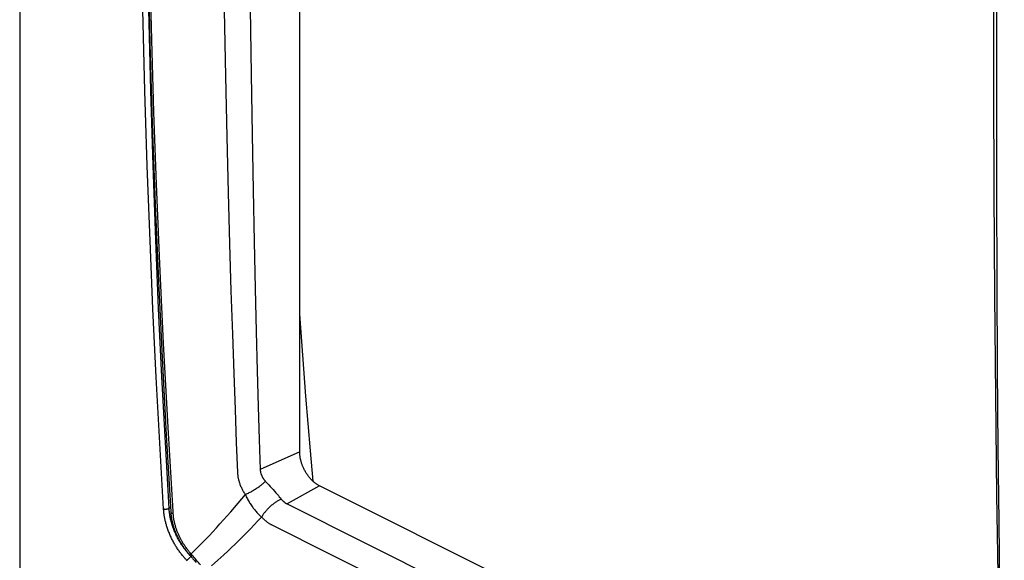
# Model space of a CAD drawing. Units: millimetres. Extents: x -13 to 19, y -61 to 66.
# Drawn here: x -13 to 8, y 8 to 20 of the extents above; entities that cross this region are included whole.
import ezdxf

# ---------------------------------------------------------------- set-up
doc = ezdxf.new("R2010")
doc.units = ezdxf.units.MM
doc.header["$LTSCALE"] = 16.335
doc.layers.get('0').update_dxf_attribs({"linetype": 'CONTINUOUS'})

msp = doc.modelspace()

# ---------------------------------------------------------------- linework, layer by layer
at = {"color": 7, "linetype": 'CONTINUOUS'}
for p, q in [((-7.392, 10.795), (-7.392, 48.49)), ((-13.415, 32.017), (-13.415, -17.346)), ((7.606, 18.562), (7.607, 21.014)), ((-7.104, 10.16), (-7.161, 10.814)), ((-7.392, 10.795), (-8.242, 10.412)), ((-6.967, 10.063), (-7.66, 9.672)), ((7.751, 2.703), (-6.967, 10.063)), ((-10.172, 9.594), (-10.202, 9.579)), ((-7.66, 9.672), (7.543, 2.071)), ((-10.167, 9.506), (-10.167, 9.506)), ((-10.112, 9.467), (-10.115, 9.509)), ((-7.978, 9.215), (7.225, 1.613)), ((-9.764, 8.581), (-9.754, 8.57)), ((-9.754, 8.57), (-9.737, 8.55)), ((-9.722, 8.532), (-9.742, 8.554)), ((-9.739, 8.591), (-9.738, 8.592)), ((-9.738, 8.592), (-9.736, 8.595)), ((-9.704, 8.572), (-9.729, 8.601)), ((-9.721, 8.56), (-9.72, 8.561)), ((-9.716, 8.564), (-9.714, 8.565)), ((-9.714, 8.565), (-9.713, 8.566)), ((-9.713, 8.566), (-9.712, 8.567)), ((-9.712, 8.567), (-9.71, 8.567)), ((-9.71, 8.567), (-9.709, 8.568)), ((-9.709, 8.568), (-9.708, 8.569)), ((-9.708, 8.569), (-9.707, 8.57)), ((-9.708, 8.569), (-9.708, 8.569)), ((-9.707, 8.57), (-9.706, 8.571)), ((-9.706, 8.571), (-9.705, 8.571)), ((-9.705, 8.571), (-9.705, 8.572)), ((-9.683, 8.548), (-9.704, 8.572)), ((-9.813, 8.45), (-9.833, 8.471))]:
    msp.add_line(p, q, dxfattribs=at)
for points in [[(-10.319, 9.558), (-10.402, 10.982), (-10.479, 12.398), (-10.55, 13.866), (-10.612, 15.334), (-10.672, 16.945), (-10.723, 18.557), (-10.768, 20.297), (-10.803, 22.038), (-10.831, 23.919), (-10.85, 25.8), (-10.861, 27.787), (-10.865, 29.773)], [(-10.202, 9.579), (-10.282, 10.994), (-10.357, 12.409), (-10.426, 13.876), (-10.486, 15.344), (-10.545, 16.954), (-10.595, 18.564), (-10.639, 20.304), (-10.673, 22.044), (-10.701, 23.925), (-10.719, 25.805), (-10.73, 27.789), (-10.733, 29.773)], [(-10.727, 29.733), (-10.723, 27.498), (-10.709, 25.263), (-10.683, 23.027), (-10.653, 21.3), (-10.613, 19.573), (-10.563, 17.847), (-10.502, 16.121), (-10.432, 14.466), (-10.352, 12.813), (-10.263, 11.159), (-10.167, 9.506)], [(-10.115, 9.509), (-10.224, 11.32), (-10.324, 13.13), (-10.404, 14.839), (-10.473, 16.549), (-10.527, 18.101), (-10.572, 19.654), (-10.605, 21.041), (-10.631, 22.428), (-10.649, 23.669), (-10.664, 24.91), (-10.68, 27.25), (-10.685, 29.733)], [(-9.09, 29.234), (-9.087, 27.16), (-9.076, 25.239), (-9.061, 23.46), (-9.04, 21.812), (-9.016, 20.285), (-8.988, 18.873), (-8.959, 17.57), (-8.93, 16.37), (-8.9, 15.267), (-8.87, 14.254), (-8.84, 13.326), (-8.811, 12.477), (-8.782, 11.701), (-8.755, 10.993), (-8.729, 10.347)], [(-8.498, 29.263), (-8.497, 27.19), (-8.492, 25.272), (-8.484, 23.496), (-8.472, 21.851), (-8.456, 20.328), (-8.438, 18.919), (-8.417, 17.619), (-8.395, 16.422), (-8.373, 15.321), (-8.35, 14.31), (-8.328, 13.385), (-8.305, 12.538), (-8.283, 11.765), (-8.262, 11.058), (-8.242, 10.412)], [(7.535, 20.886), (7.537, 18.642), (7.543, 16.399), (7.555, 14.156), (7.573, 12.014), (7.6, 9.872), (7.636, 7.731), (7.674, 5.875), (7.718, 4.019), (7.766, 2.163)], [(7.766, 3.056), (7.741, 4.115), (7.717, 5.265), (7.694, 6.508), (7.673, 7.848), (7.653, 9.297), (7.635, 10.871), (7.622, 12.578), (7.613, 14.423), (7.608, 16.413), (7.606, 18.562)], [(-7.161, 10.814), (-7.21, 11.403), (-7.258, 11.991), (-7.304, 12.58), (-7.349, 13.169), (-7.392, 13.758)], [(-7.304, 10.434), (-7.311, 10.448), (-7.317, 10.462), (-7.323, 10.476), (-7.329, 10.491), (-7.335, 10.505), (-7.34, 10.52), (-7.345, 10.535), (-7.35, 10.55), (-7.355, 10.564), (-7.36, 10.579), (-7.363, 10.593), (-7.367, 10.606), (-7.37, 10.619), (-7.373, 10.632), (-7.376, 10.646), (-7.379, 10.659), (-7.381, 10.673), (-7.383, 10.686), (-7.385, 10.7), (-7.387, 10.713), (-7.389, 10.727), (-7.39, 10.74), (-7.391, 10.754), (-7.391, 10.767), (-7.392, 10.781), (-7.392, 10.795)], [(-8.242, 10.412), (-8.241, 10.404), (-8.24, 10.395), (-8.239, 10.387), (-8.238, 10.379), (-8.237, 10.37), (-8.235, 10.362), (-8.234, 10.354), (-8.232, 10.346), (-8.229, 10.337), (-8.227, 10.329), (-8.225, 10.321), (-8.222, 10.313), (-8.219, 10.305), (-8.216, 10.297), (-8.213, 10.29), (-8.209, 10.282), (-8.206, 10.274), (-8.202, 10.266), (-8.198, 10.258), (-8.193, 10.25), (-8.189, 10.243), (-8.184, 10.235), (-8.18, 10.228), (-8.175, 10.22), (-8.17, 10.213), (-8.165, 10.206), (-8.16, 10.198), (-8.154, 10.191), (-8.149, 10.185), (-8.143, 10.178), (-8.137, 10.171), (-8.131, 10.164), (-8.126, 10.158)], [(-6.967, 10.063), (-6.979, 10.069), (-6.991, 10.075), (-7.003, 10.082), (-7.014, 10.089), (-7.025, 10.096), (-7.037, 10.104), (-7.048, 10.112), (-7.059, 10.12), (-7.069, 10.129), (-7.08, 10.137), (-7.09, 10.146), (-7.1, 10.155), (-7.11, 10.164), (-7.12, 10.174), (-7.13, 10.183), (-7.142, 10.196), (-7.154, 10.209), (-7.166, 10.222), (-7.177, 10.235), (-7.188, 10.249), (-7.199, 10.263), (-7.21, 10.277), (-7.22, 10.291), (-7.23, 10.305), (-7.24, 10.32), (-7.249, 10.335), (-7.259, 10.35), (-7.268, 10.365), (-7.277, 10.382), (-7.286, 10.399), (-7.295, 10.416), (-7.304, 10.434)], [(-8.729, 10.347), (-8.728, 10.331), (-8.727, 10.315), (-8.725, 10.299), (-8.723, 10.283), (-8.721, 10.267), (-8.719, 10.251), (-8.716, 10.235), (-8.713, 10.219), (-8.709, 10.203), (-8.706, 10.188), (-8.702, 10.172), (-8.697, 10.157), (-8.693, 10.141), (-8.688, 10.126), (-8.682, 10.111), (-8.676, 10.093), (-8.669, 10.075), (-8.662, 10.057), (-8.654, 10.04), (-8.646, 10.022), (-8.638, 10.005), (-8.63, 9.988), (-8.621, 9.971), (-8.612, 9.955), (-8.602, 9.938), (-8.592, 9.922), (-8.582, 9.906), (-8.572, 9.89), (-8.561, 9.874)], [(-8.126, 10.158), (-8.139, 10.145), (-8.153, 10.132), (-8.167, 10.12), (-8.182, 10.107), (-8.196, 10.095), (-8.211, 10.083), (-8.226, 10.071), (-8.241, 10.06), (-8.256, 10.049), (-8.274, 10.035), (-8.293, 10.022), (-8.311, 10.009), (-8.33, 9.997), (-8.349, 9.985), (-8.369, 9.973), (-8.388, 9.961), (-8.408, 9.95), (-8.426, 9.939), (-8.445, 9.929), (-8.464, 9.919), (-8.483, 9.909), (-8.503, 9.9), (-8.522, 9.891), (-8.542, 9.882), (-8.561, 9.874)], [(-8.126, 10.158), (-8.092, 10.121), (-8.058, 10.085), (-8.024, 10.048), (-7.993, 10.014), (-7.962, 9.98), (-7.931, 9.945), (-7.904, 9.915), (-7.878, 9.884), (-7.851, 9.853), (-7.83, 9.827), (-7.808, 9.801), (-7.787, 9.775)], [(-9.6, 8.726), (-9.535, 8.791), (-9.47, 8.856), (-9.406, 8.922), (-9.342, 8.989), (-9.263, 9.073), (-9.185, 9.158), (-9.107, 9.243), (-9.03, 9.329), (-8.953, 9.415), (-8.874, 9.506), (-8.795, 9.597), (-8.717, 9.689), (-8.639, 9.782), (-8.561, 9.874)], [(-8.561, 9.874), (-8.551, 9.851), (-8.54, 9.829), (-8.529, 9.806), (-8.517, 9.784), (-8.505, 9.762), (-8.493, 9.74), (-8.48, 9.718), (-8.468, 9.698), (-8.456, 9.679), (-8.443, 9.659), (-8.43, 9.64), (-8.417, 9.621), (-8.403, 9.602), (-8.39, 9.584), (-8.375, 9.565), (-8.36, 9.546), (-8.345, 9.528), (-8.33, 9.51), (-8.314, 9.492), (-8.298, 9.474), (-8.284, 9.46), (-8.27, 9.445), (-8.256, 9.431), (-8.241, 9.418), (-8.226, 9.404), (-8.211, 9.391)], [(-7.787, 9.775), (-7.802, 9.768), (-7.817, 9.761), (-7.833, 9.753), (-7.848, 9.745), (-7.863, 9.737), (-7.877, 9.729), (-7.892, 9.72), (-7.906, 9.711), (-7.92, 9.701), (-7.934, 9.691), (-7.948, 9.681), (-7.964, 9.669), (-7.98, 9.657), (-7.996, 9.644), (-8.011, 9.631), (-8.026, 9.617), (-8.041, 9.604), (-8.056, 9.59), (-8.07, 9.575), (-8.084, 9.561), (-8.098, 9.546), (-8.109, 9.533), (-8.121, 9.52), (-8.132, 9.506), (-8.143, 9.492), (-8.153, 9.479), (-8.164, 9.464), (-8.174, 9.45), (-8.184, 9.436), (-8.193, 9.421), (-8.202, 9.406), (-8.211, 9.391)], [(-7.787, 9.775), (-7.782, 9.77), (-7.777, 9.764), (-7.773, 9.759), (-7.768, 9.754), (-7.763, 9.749), (-7.758, 9.744), (-7.753, 9.739), (-7.748, 9.734), (-7.743, 9.729), (-7.738, 9.724), (-7.732, 9.72), (-7.727, 9.715), (-7.722, 9.711), (-7.716, 9.707), (-7.711, 9.703), (-7.706, 9.699), (-7.7, 9.696), (-7.695, 9.692), (-7.689, 9.688), (-7.683, 9.685), (-7.678, 9.682), (-7.672, 9.678), (-7.666, 9.675), (-7.66, 9.672)], [(-10.32, 9.566), (-10.316, 9.565), (-10.313, 9.565), (-10.309, 9.564), (-10.305, 9.564), (-10.302, 9.563), (-10.298, 9.563), (-10.294, 9.562), (-10.291, 9.562), (-10.287, 9.562), (-10.283, 9.562), (-10.279, 9.562), (-10.275, 9.562), (-10.271, 9.562), (-10.267, 9.562), (-10.262, 9.563), (-10.258, 9.563), (-10.254, 9.564), (-10.25, 9.564), (-10.246, 9.565), (-10.242, 9.566), (-10.237, 9.567), (-10.234, 9.567), (-10.231, 9.568), (-10.228, 9.569), (-10.225, 9.57), (-10.222, 9.571), (-10.219, 9.572), (-10.216, 9.573), (-10.213, 9.574), (-10.21, 9.575), (-10.207, 9.576), (-10.204, 9.578), (-10.202, 9.579)], [(-10.314, 9.491), (-10.315, 9.499), (-10.315, 9.508), (-10.316, 9.516), (-10.317, 9.524), (-10.318, 9.533), (-10.318, 9.541), (-10.319, 9.549), (-10.319, 9.558)], [(-10.195, 9.503), (-10.196, 9.512), (-10.197, 9.52), (-10.198, 9.529), (-10.198, 9.537), (-10.199, 9.545), (-10.2, 9.554), (-10.2, 9.562), (-10.201, 9.571), (-10.202, 9.579)], [(-10.249, 9.187), (-10.255, 9.204), (-10.26, 9.222), (-10.265, 9.239), (-10.27, 9.257), (-10.274, 9.275), (-10.279, 9.293), (-10.283, 9.311), (-10.287, 9.328), (-10.291, 9.346), (-10.294, 9.364), (-10.298, 9.382), (-10.301, 9.4), (-10.304, 9.419), (-10.307, 9.437), (-10.309, 9.455), (-10.312, 9.473), (-10.314, 9.491)], [(-10.135, 9.223), (-10.14, 9.24), (-10.145, 9.257), (-10.15, 9.274), (-10.155, 9.292), (-10.159, 9.309), (-10.164, 9.327), (-10.168, 9.344), (-10.172, 9.362), (-10.175, 9.379), (-10.179, 9.397), (-10.182, 9.415), (-10.185, 9.432), (-10.188, 9.45), (-10.19, 9.468), (-10.193, 9.486), (-10.195, 9.503)], [(-10.167, 9.506), (-10.166, 9.496), (-10.165, 9.485), (-10.165, 9.474), (-10.164, 9.463), (-10.163, 9.452), (-10.161, 9.442), (-10.16, 9.431), (-10.159, 9.42), (-10.157, 9.409), (-10.156, 9.399), (-10.154, 9.388), (-10.153, 9.377)], [(-10.166, 9.506), (-10.166, 9.505), (-10.166, 9.504), (-10.166, 9.503), (-10.165, 9.502), (-10.165, 9.501), (-10.164, 9.5), (-10.164, 9.498), (-10.163, 9.497), (-10.163, 9.496), (-10.162, 9.495), (-10.162, 9.494), (-10.161, 9.493), (-10.161, 9.492), (-10.16, 9.491), (-10.159, 9.49), (-10.158, 9.489), (-10.158, 9.488), (-10.157, 9.487), (-10.156, 9.486), (-10.155, 9.485), (-10.154, 9.484), (-10.153, 9.483), (-10.152, 9.482), (-10.151, 9.481), (-10.15, 9.48), (-10.149, 9.48), (-10.147, 9.479), (-10.146, 9.478), (-10.145, 9.477), (-10.144, 9.477), (-10.142, 9.476), (-10.141, 9.475), (-10.14, 9.475), (-10.139, 9.474), (-10.137, 9.474), (-10.136, 9.473), (-10.135, 9.473), (-10.133, 9.472), (-10.132, 9.472), (-10.13, 9.471), (-10.129, 9.471), (-10.128, 9.47), (-10.126, 9.47), (-10.125, 9.47), (-10.123, 9.469), (-10.122, 9.469), (-10.121, 9.469), (-10.119, 9.468), (-10.118, 9.468), (-10.116, 9.468), (-10.115, 9.467), (-10.112, 9.467)], [(-10.153, 9.377), (-10.15, 9.361), (-10.147, 9.345), (-10.144, 9.33), (-10.141, 9.314), (-10.138, 9.298), (-10.134, 9.283), (-10.13, 9.267), (-10.126, 9.251), (-10.122, 9.236), (-10.118, 9.22), (-10.114, 9.205), (-10.109, 9.19), (-10.104, 9.174), (-10.099, 9.159), (-10.094, 9.144)], [(-10.053, 9.157), (-10.058, 9.173), (-10.063, 9.189), (-10.067, 9.206), (-10.072, 9.222), (-10.076, 9.239), (-10.08, 9.255), (-10.084, 9.272), (-10.087, 9.286), (-10.09, 9.301), (-10.093, 9.316), (-10.096, 9.331), (-10.099, 9.346), (-10.101, 9.361), (-10.103, 9.376), (-10.105, 9.391), (-10.107, 9.406), (-10.109, 9.421), (-10.11, 9.436), (-10.111, 9.452), (-10.112, 9.467)], [(-9.289, 8.342), (-9.221, 8.4), (-9.154, 8.46), (-9.088, 8.52), (-9.021, 8.58), (-8.939, 8.656), (-8.858, 8.733), (-8.777, 8.811), (-8.697, 8.89), (-8.618, 8.969), (-8.535, 9.052), (-8.453, 9.136), (-8.372, 9.221), (-8.291, 9.306), (-8.211, 9.391)], [(-8.211, 9.391), (-8.201, 9.381), (-8.192, 9.371), (-8.182, 9.362), (-8.172, 9.352), (-8.162, 9.343), (-8.152, 9.333), (-8.141, 9.324), (-8.131, 9.315), (-8.12, 9.307), (-8.109, 9.298), (-8.098, 9.29), (-8.088, 9.282), (-8.078, 9.274), (-8.067, 9.267), (-8.056, 9.26), (-8.045, 9.253), (-8.034, 9.246), (-8.023, 9.239), (-8.012, 9.233), (-8.001, 9.227), (-7.989, 9.221), (-7.978, 9.215)], [(-10.082, 8.81), (-10.094, 8.829), (-10.105, 8.849), (-10.116, 8.87), (-10.127, 8.89), (-10.137, 8.91), (-10.147, 8.931), (-10.157, 8.952), (-10.167, 8.972), (-10.176, 8.993), (-10.186, 9.014), (-10.195, 9.036), (-10.203, 9.057), (-10.212, 9.078), (-10.22, 9.1), (-10.228, 9.121), (-10.235, 9.143), (-10.242, 9.165), (-10.249, 9.187)], [(-9.978, 8.869), (-9.988, 8.888), (-9.999, 8.906), (-10.009, 8.925), (-10.019, 8.944), (-10.029, 8.964), (-10.039, 8.983), (-10.048, 9.002), (-10.057, 9.022), (-10.066, 9.041), (-10.075, 9.061), (-10.083, 9.081), (-10.092, 9.101), (-10.099, 9.121), (-10.107, 9.141), (-10.114, 9.161), (-10.122, 9.182), (-10.128, 9.202), (-10.135, 9.223)], [(-10.094, 9.144), (-10.089, 9.129), (-10.084, 9.115), (-10.079, 9.1), (-10.073, 9.085), (-10.067, 9.071), (-10.062, 9.056), (-10.056, 9.042), (-10.05, 9.028), (-10.043, 9.013), (-10.037, 8.999), (-10.03, 8.984), (-10.023, 8.97), (-10.016, 8.956), (-10.009, 8.941), (-10.002, 8.927), (-9.995, 8.913)], [(-9.95, 8.915), (-9.957, 8.93), (-9.965, 8.945), (-9.973, 8.96), (-9.98, 8.975), (-9.987, 8.99), (-9.994, 9.006), (-10.001, 9.021), (-10.008, 9.037), (-10.014, 9.052), (-10.02, 9.066), (-10.026, 9.081), (-10.032, 9.096), (-10.037, 9.111), (-10.042, 9.127), (-10.048, 9.142), (-10.053, 9.157)], [(-9.995, 8.913), (-9.984, 8.894), (-9.974, 8.875), (-9.963, 8.856), (-9.952, 8.838), (-9.941, 8.819), (-9.929, 8.801), (-9.917, 8.782), (-9.905, 8.764), (-9.893, 8.746), (-9.881, 8.728), (-9.868, 8.711), (-9.855, 8.693), (-9.843, 8.677), (-9.83, 8.661), (-9.817, 8.644), (-9.804, 8.628), (-9.791, 8.612), (-9.778, 8.597), (-9.764, 8.581)], [(-9.83, 8.726), (-9.839, 8.738), (-9.848, 8.75), (-9.856, 8.762), (-9.864, 8.774), (-9.872, 8.786), (-9.88, 8.798), (-9.889, 8.811), (-9.897, 8.824), (-9.905, 8.837), (-9.912, 8.849), (-9.92, 8.862), (-9.928, 8.876), (-9.935, 8.889), (-9.942, 8.902), (-9.95, 8.915)], [(-9.92, 8.573), (-9.933, 8.589), (-9.946, 8.605), (-9.958, 8.622), (-9.97, 8.638), (-9.982, 8.655), (-9.994, 8.672), (-10.006, 8.688), (-10.017, 8.705), (-10.029, 8.722), (-10.04, 8.74), (-10.051, 8.757), (-10.061, 8.774), (-10.072, 8.792), (-10.082, 8.81)], [(-9.824, 8.647), (-9.836, 8.662), (-9.848, 8.678), (-9.859, 8.693), (-9.871, 8.708), (-9.882, 8.724), (-9.894, 8.74), (-9.905, 8.755), (-9.916, 8.771), (-9.926, 8.787), (-9.937, 8.803), (-9.947, 8.82), (-9.958, 8.836), (-9.968, 8.852), (-9.978, 8.869)], [(-9.805, 8.692), (-9.809, 8.698), (-9.813, 8.703), (-9.818, 8.709), (-9.822, 8.714), (-9.826, 8.72), (-9.83, 8.726)], [(-9.729, 8.601), (-9.737, 8.61), (-9.745, 8.619), (-9.752, 8.628), (-9.76, 8.637), (-9.768, 8.646), (-9.775, 8.655), (-9.783, 8.664), (-9.79, 8.673), (-9.798, 8.683), (-9.805, 8.692)], [(-9.729, 8.601), (-9.707, 8.621), (-9.686, 8.642), (-9.664, 8.663), (-9.643, 8.684), (-9.621, 8.705), (-9.6, 8.726)], [(-9.833, 8.471), (-9.843, 8.482), (-9.853, 8.493), (-9.863, 8.505), (-9.873, 8.516), (-9.882, 8.527), (-9.892, 8.539), (-9.902, 8.55), (-9.911, 8.562), (-9.92, 8.573)], [(-9.742, 8.554), (-9.752, 8.564), (-9.761, 8.574), (-9.77, 8.584), (-9.779, 8.595), (-9.788, 8.605), (-9.797, 8.615), (-9.806, 8.626), (-9.815, 8.637), (-9.824, 8.647)], [(-9.823, 8.46), (-9.817, 8.465), (-9.811, 8.471), (-9.805, 8.476), (-9.799, 8.481), (-9.793, 8.486), (-9.785, 8.493), (-9.777, 8.501), (-9.769, 8.508), (-9.761, 8.516), (-9.755, 8.521), (-9.75, 8.527), (-9.744, 8.532), (-9.738, 8.538), (-9.733, 8.544)], [(-9.762, 8.584), (-9.761, 8.584), (-9.761, 8.584), (-9.76, 8.583), (-9.76, 8.583), (-9.76, 8.583), (-9.759, 8.583), (-9.759, 8.583), (-9.759, 8.582), (-9.758, 8.582), (-9.758, 8.582), (-9.757, 8.582), (-9.757, 8.582), (-9.756, 8.582), (-9.756, 8.582), (-9.756, 8.582), (-9.755, 8.582), (-9.755, 8.582), (-9.754, 8.582), (-9.754, 8.582), (-9.754, 8.582), (-9.753, 8.582), (-9.753, 8.582), (-9.752, 8.582), (-9.752, 8.582), (-9.752, 8.582), (-9.751, 8.582), (-9.751, 8.582), (-9.751, 8.582), (-9.75, 8.582), (-9.75, 8.583), (-9.749, 8.583), (-9.749, 8.583), (-9.749, 8.583), (-9.748, 8.583), (-9.748, 8.583), (-9.747, 8.584), (-9.747, 8.584), (-9.747, 8.584), (-9.746, 8.584), (-9.746, 8.585), (-9.746, 8.585), (-9.745, 8.585), (-9.745, 8.586), (-9.745, 8.586), (-9.744, 8.586), (-9.744, 8.586), (-9.743, 8.587), (-9.743, 8.587), (-9.743, 8.587), (-9.742, 8.588), (-9.742, 8.588), (-9.742, 8.588), (-9.741, 8.589), (-9.741, 8.589), (-9.741, 8.589), (-9.74, 8.59), (-9.74, 8.59), (-9.739, 8.591)], [(-9.737, 8.55), (-9.727, 8.539), (-9.717, 8.528), (-9.708, 8.517), (-9.698, 8.505), (-9.688, 8.494)], [(-9.736, 8.595), (-9.735, 8.595), (-9.734, 8.596), (-9.734, 8.596), (-9.734, 8.597), (-9.733, 8.597), (-9.733, 8.597), (-9.732, 8.598), (-9.732, 8.598), (-9.732, 8.598), (-9.731, 8.599), (-9.731, 8.599), (-9.731, 8.6), (-9.73, 8.6), (-9.73, 8.6), (-9.729, 8.6), (-9.729, 8.601)], [(-9.735, 8.554), (-9.735, 8.554), (-9.735, 8.554), (-9.735, 8.554), (-9.735, 8.554), (-9.735, 8.554), (-9.734, 8.554), (-9.734, 8.554), (-9.734, 8.554), (-9.734, 8.554), (-9.734, 8.554), (-9.733, 8.554), (-9.733, 8.554), (-9.733, 8.554), (-9.733, 8.554), (-9.733, 8.554), (-9.732, 8.554), (-9.732, 8.554), (-9.732, 8.554), (-9.731, 8.555), (-9.731, 8.555), (-9.731, 8.555), (-9.73, 8.555), (-9.73, 8.555), (-9.73, 8.555), (-9.729, 8.556), (-9.729, 8.556), (-9.728, 8.556), (-9.728, 8.556), (-9.727, 8.557), (-9.727, 8.557), (-9.726, 8.557), (-9.726, 8.558), (-9.725, 8.558), (-9.725, 8.558), (-9.724, 8.559), (-9.723, 8.559), (-9.723, 8.559), (-9.721, 8.56)], [(-9.706, 8.515), (-9.711, 8.52), (-9.722, 8.532)], [(-9.72, 8.561), (-9.719, 8.562), (-9.718, 8.562), (-9.717, 8.563), (-9.716, 8.563), (-9.716, 8.564)], [(-9.705, 8.572), (-9.704, 8.572), (-9.704, 8.572)], [(-9.688, 8.494), (-9.675, 8.478), (-9.661, 8.462), (-9.648, 8.446), (-9.635, 8.43), (-9.621, 8.414)], [(-9.527, 8.361), (-9.549, 8.388), (-9.571, 8.415), (-9.594, 8.443), (-9.616, 8.47), (-9.639, 8.497), (-9.661, 8.522), (-9.683, 8.548)]]:
    msp.add_lwpolyline(points, dxfattribs=at)

doc.saveas('drawing.dxf')
